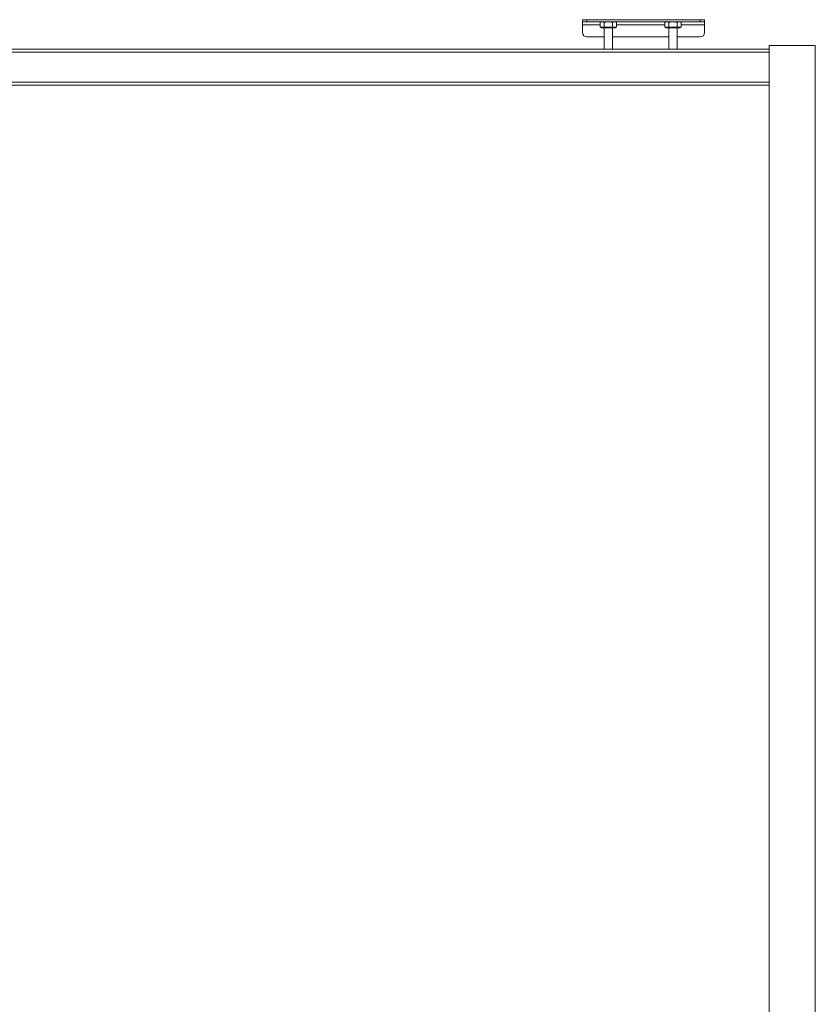
# Paper-space layout 'Sheet1(2)' of a CAD drawing. Units: millimetres. Extents: x 74 to 3684, y 207 to 2943.
# Drawn here: x 1030 to 1584, y 892 to 1577 of the extents above; entities that cross this region are included whole.
import ezdxf

# ---------------------------------------------------------------- set-up
doc = ezdxf.new("R2010")
doc.units = ezdxf.units.MM

psp = doc.layouts.new('Sheet1(2)')

# ---------------------------------------------------------------- linework, layer by layer
at = {"color": 7, "linetype": 'Continuous', "lineweight": 0}
for p, q in [((1421.597, 1575.403), (1421.597, 1576.903)), ((1421.597, 1576.903), (1424.597, 1576.903)), ((1424.597, 1576.903), (1424.597, 1575.403)), ((1424.597, 1576.903), (1503.597, 1576.903)), ((1503.597, 1575.403), (1503.597, 1576.903)), ((1503.597, 1576.903), (1506.597, 1576.903)), ((1506.597, 1576.903), (1506.597, 1575.403)), ((1424.597, 1575.403), (1421.597, 1575.403)), ((1421.597, 1573.403), (1421.597, 1575.403)), ((1421.597, 1567.903), (1421.597, 1573.403)), ((1424.597, 1575.403), (1503.597, 1575.403)), ((1434.597, 1575.403), (1433.823, 1574.956)), ((1433.823, 1574.956), (1435.267, 1575.403)), ((1433.823, 1571.753), (1433.823, 1574.956)), ((1435.267, 1571.753), (1433.823, 1571.753)), ((1434.597, 1571.753), (1434.597, 1571.253)), ((1444.597, 1571.253), (1434.597, 1571.253)), ((1436.71, 1571.753), (1435.267, 1571.753)), ((1436.597, 1571.253), (1436.597, 1556.403)), ((1436.71, 1571.753), (1436.71, 1574.956)), ((1439.597, 1571.753), (1436.71, 1571.753)), ((1442.484, 1571.753), (1439.597, 1571.753)), ((1442.484, 1574.956), (1443.927, 1575.403)), ((1442.484, 1571.753), (1442.484, 1574.956)), ((1443.927, 1571.753), (1442.484, 1571.753)), ((1442.597, 1556.403), (1442.597, 1571.253)), ((1445.37, 1571.753), (1443.927, 1571.753)), ((1445.37, 1574.956), (1444.597, 1575.403)), ((1444.597, 1571.253), (1444.597, 1571.753)), ((1445.37, 1571.753), (1445.37, 1574.956)), ((1479.597, 1575.403), (1478.823, 1574.956)), ((1478.823, 1574.956), (1480.267, 1575.403)), ((1478.823, 1571.753), (1478.823, 1574.956)), ((1480.267, 1571.753), (1478.823, 1571.753)), ((1479.597, 1571.753), (1479.597, 1571.253)), ((1489.597, 1571.253), (1479.597, 1571.253)), ((1481.71, 1571.753), (1480.267, 1571.753)), ((1481.597, 1571.253), (1481.597, 1556.403)), ((1481.71, 1571.753), (1481.71, 1574.956)), ((1484.597, 1571.753), (1481.71, 1571.753)), ((1487.484, 1571.753), (1484.597, 1571.753)), ((1487.484, 1574.956), (1488.927, 1575.403)), ((1487.484, 1571.753), (1487.484, 1574.956)), ((1488.927, 1571.753), (1487.484, 1571.753)), ((1487.597, 1556.403), (1487.597, 1571.253)), ((1490.37, 1571.753), (1488.927, 1571.753)), ((1490.37, 1574.956), (1489.597, 1575.403)), ((1489.597, 1571.253), (1489.597, 1571.753)), ((1490.37, 1571.753), (1490.37, 1574.956)), ((1506.597, 1575.403), (1503.597, 1575.403)), ((1506.597, 1573.403), (1506.597, 1575.403)), ((1506.597, 1567.903), (1506.597, 1573.403)), ((1424.597, 1564.903), (1436.597, 1564.903)), ((1442.597, 1564.903), (1481.597, 1564.903)), ((1487.597, 1564.903), (1503.597, 1564.903)), ((1551.597, 1556.403), (648.597, 1556.403)), ((1551.597, 1558.903), (1551.597, 658.903)), ((1551.597, 1558.903), (1583.597, 1558.903)), ((1583.597, 1558.903), (1583.597, 658.903)), ((1551.597, 1554.403), (648.597, 1554.403)), ((1551.597, 1533.403), (648.597, 1533.403)), ((1551.597, 1531.403), (648.597, 1531.403)), ((1437.001, 1531.403), (1437.151, 1531.253)), ((1437.151, 1531.253), (1439.597, 1531.253)), ((1439.597, 1531.253), (1442.042, 1531.253)), ((1442.042, 1531.253), (1442.192, 1531.403)), ((1482.001, 1531.403), (1482.151, 1531.253)), ((1482.151, 1531.253), (1484.597, 1531.253)), ((1484.597, 1531.253), (1487.042, 1531.253)), ((1487.042, 1531.253), (1487.192, 1531.403))]:
    psp.add_line(p, q, dxfattribs=at)
at = {"color": 8, "linetype": 'Continuous', "lineweight": 0}
for p, q in [((1421.597, 1573.403), (1433.823, 1573.403)), ((1445.37, 1573.403), (1478.823, 1573.403)), ((1490.37, 1573.403), (1506.597, 1573.403))]:
    psp.add_line(p, q, dxfattribs=at)
at = {"color": 7, "linetype": 'Continuous', "lineweight": 0}
for centre, start, end in [((1424.597, 1567.903), 180, 270), ((1503.597, 1567.903), 270, 0)]:
    psp.add_arc(centre, 3, start, end, dxfattribs=at)
for points, knots in [([(1435.267, 1575.403), (1435.301, 1575.402), (1435.789, 1575.396), (1436.266, 1575.168), (1436.71, 1574.956)], [0, 0, 0, 0, 0.07020696, 1, 1, 1, 1]), ([(1436.71, 1574.956), (1436.908, 1575.012), (1437.848, 1575.275), (1438.826, 1575.346), (1439.597, 1575.403)], [0, 0, 0, 0, 0.2109936, 1, 1, 1, 1]), ([(1439.597, 1575.403), (1439.823, 1575.398), (1440.8, 1575.376), (1441.752, 1575.139), (1442.484, 1574.956)], [0, 0, 0, 0, 0.2318425, 1, 1, 1, 1]), ([(1443.927, 1575.403), (1443.961, 1575.402), (1444.448, 1575.396), (1444.926, 1575.168), (1445.37, 1574.956)], [0, 0, 0, 0, 0.0701866, 1, 1, 1, 1]), ([(1480.267, 1575.403), (1480.301, 1575.402), (1480.788, 1575.396), (1481.266, 1575.168), (1481.71, 1574.956)], [0, 0, 0, 0, 0.07020696, 1, 1, 1, 1]), ([(1481.71, 1574.956), (1481.908, 1575.012), (1482.848, 1575.275), (1483.826, 1575.346), (1484.597, 1575.403)], [0, 0, 0, 0, 0.2110332, 1, 1, 1, 1]), ([(1484.597, 1575.403), (1484.823, 1575.398), (1485.8, 1575.376), (1486.752, 1575.139), (1487.484, 1574.956)], [0, 0, 0, 0, 0.2318425, 1, 1, 1, 1]), ([(1488.927, 1575.403), (1488.961, 1575.402), (1489.449, 1575.396), (1489.926, 1575.168), (1490.37, 1574.956)], [0, 0, 0, 0, 0.07020696, 1, 1, 1, 1])]:
    psp.add_open_spline(points, degree=3, knots=knots, dxfattribs=at)

doc.saveas('drawing.dxf')
